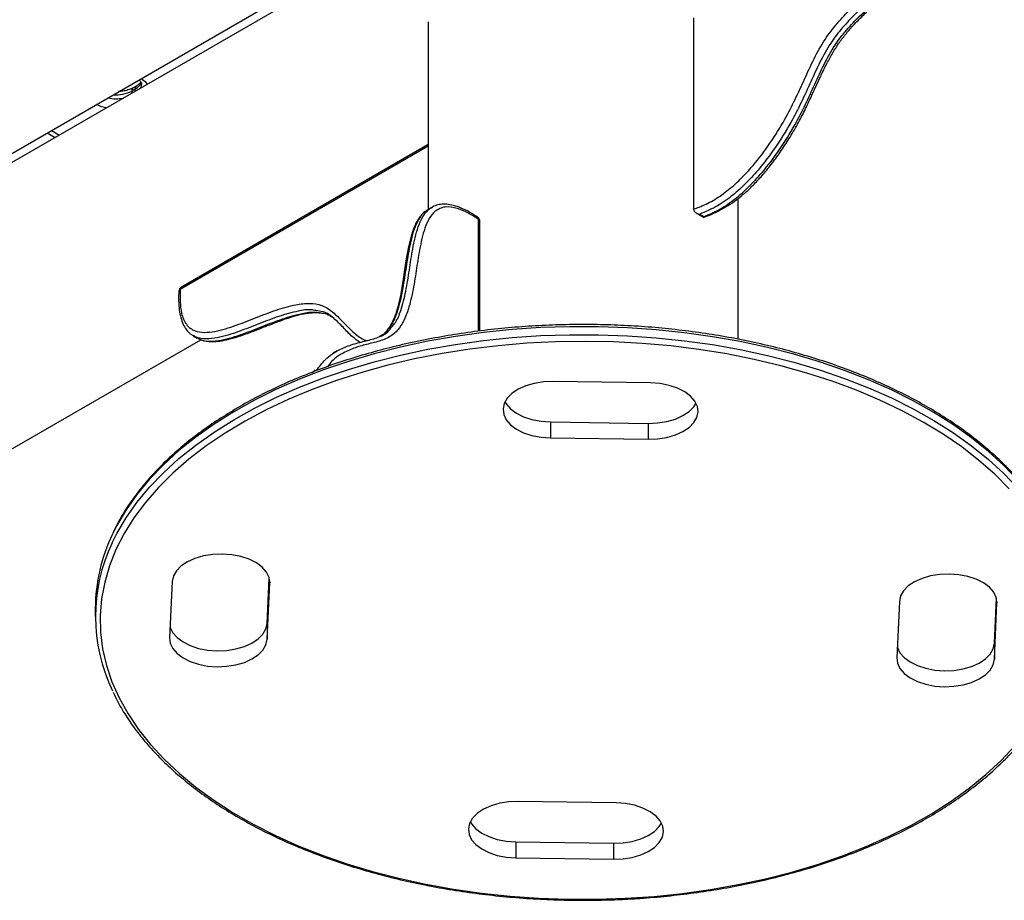
# Model space of a CAD drawing. Units: millimetres. Extents: x 239 to 1101, y 74 to 800.
# Drawn here: x 382 to 423, y 116 to 152 of the extents above; entities that cross this region are included whole.
import ezdxf

# ---------------------------------------------------------------- set-up
doc = ezdxf.new("R2010")
doc.units = ezdxf.units.MM
doc.header["$LTSCALE"] = 10

msp = doc.modelspace()

# ---------------------------------------------------------------- linework, layer by layer
at = {"color": 7, "linetype": 'Continuous', "lineweight": 25}
for p, q in [((443.787, 182.012), (361.763, 134.661)), ((377.064, 143.87), (393.294, 153.24)), ((409.941, 152.275), (409.941, 144.44)), ((399.066, 152.11), (399.066, 144.421)), ((387.055, 149.35), (386.913, 149.268)), ((387.117, 149.487), (386.976, 149.406)), ((386.463, 149.254), (386.426, 149.275)), ((383.446, 147.555), (383.772, 147.366)), ((399.066, 147.074), (388.944, 141.23)), ((411.766, 139.103), (411.766, 144.87)), ((399.218, 144.509), (399.052, 144.413)), ((409.944, 144.402), (409.941, 144.44)), ((410.048, 144.275), (410.366, 144.091)), ((410.196, 144.228), (410.362, 144.132)), ((401.178, 139.435), (401.178, 143.936)), ((389.427, 139.247), (389.594, 139.151)), ((366.843, 125.862), (389.745, 139.083)), ((395.332, 138.621), (395.166, 138.525)), ((394.423, 137.853), (394.32, 137.726)), ((408.178, 137.309), (404.179, 137.37)), ((404.074, 135.715), (404.074, 135.061)), ((404.074, 135.715), (408.072, 135.654)), ((408.072, 135.654), (408.072, 135)), ((404.074, 135.061), (408.072, 135)), ((388.569, 129.177), (388.463, 126.869)), ((392.462, 127.461), (392.547, 129.315)), ((392.462, 126.808), (392.567, 129.116)), ((418.371, 128.358), (418.265, 126.05)), ((422.264, 126.642), (422.349, 128.496)), ((385.416, 128.073), (385.416, 127.746)), ((422.264, 125.989), (422.37, 128.297)), ((392.462, 127.461), (392.462, 126.808)), ((422.264, 126.642), (422.264, 125.989)), ((406.759, 120.104), (402.761, 120.165)), ((402.655, 118.51), (402.655, 117.857)), ((402.655, 118.51), (406.654, 118.449)), ((406.654, 118.449), (406.654, 117.796)), ((402.655, 117.857), (406.654, 117.796))]:
    msp.add_line(p, q, dxfattribs=at)
at = {"color": 8, "linetype": 'Continuous', "lineweight": 25}
for p, q in [((387.055, 149.261), (387.055, 149.35)), ((386.913, 149.268), (386.913, 149.18)), ((383.621, 147.656), (383.948, 147.468)), ((399.066, 147.006), (388.902, 141.139)), ((401.119, 139.428), (401.119, 144.018)), ((392.567, 129.177), (392.567, 129.116)), ((422.37, 128.358), (422.37, 128.297))]:
    msp.add_line(p, q, dxfattribs=at)
at = {"color": 8, "linetype": 'Continuous', "lineweight": 25, "flags": 128}
for points in [[(387.3, 149.779), (387.458, 149.656), (387.547, 149.545)], [(387.27, 149.385), (387.298, 149.444), (387.318, 149.554)], [(385.868, 148.576), (385.677, 148.628), (385.462, 148.719)], [(386.107, 130.755), (386.298, 131.136), (386.679, 131.784), (387.126, 132.418), (387.638, 133.035), (388.212, 133.634), (388.846, 134.212), (389.539, 134.767), (390.287, 135.298), (391.089, 135.802), (391.941, 136.278), (392.84, 136.724), (393.783, 137.138), (394.767, 137.519), (395.789, 137.866), (396.844, 138.178), (397.93, 138.453), (399.042, 138.69), (400.176, 138.889), (401.329, 139.048), (402.496, 139.168), (403.673, 139.248), (404.856, 139.287), (406.042, 139.286), (407.225, 139.245), (408.401, 139.163), (409.568, 139.04), (410.719, 138.879), (411.853, 138.678), (412.963, 138.438), (414.047, 138.161), (415.101, 137.848), (416.12, 137.499), (417.102, 137.116), (418.043, 136.7), (418.94, 136.252), (419.789, 135.775), (420.588, 135.269), (421.333, 134.737), (422.022, 134.18), (422.654, 133.601), (423.224, 133.001)], [(423.224, 133.328), (422.654, 133.928), (422.022, 134.507), (421.333, 135.064), (420.588, 135.596), (419.789, 136.101), (418.94, 136.579), (418.043, 137.026), (417.102, 137.442), (416.12, 137.826), (415.101, 138.175), (414.047, 138.488), (412.963, 138.765), (411.853, 139.004), (410.719, 139.205), (409.568, 139.367), (408.401, 139.489), (407.225, 139.571), (406.042, 139.613), (404.856, 139.614), (403.673, 139.575), (402.496, 139.495), (401.329, 139.375), (400.176, 139.215), (399.042, 139.016), (397.93, 138.779), (396.844, 138.504), (395.789, 138.193), (394.767, 137.846), (393.783, 137.465), (392.84, 137.05), (391.941, 136.604), (391.089, 136.129), (390.287, 135.624), (389.539, 135.094), (388.846, 134.538), (388.212, 133.96), (387.638, 133.362), (387.126, 132.744), (386.679, 132.111), (386.298, 131.463), (386.126, 131.121)]]:
    msp.add_lwpolyline(points, dxfattribs=at)
at = {"color": 7, "linetype": 'Continuous', "lineweight": 25, "flags": 128}
for points in [[(422.875, 132.974), (422.285, 133.567), (421.635, 134.139), (420.927, 134.687), (420.163, 135.21), (419.347, 135.705), (418.48, 136.172), (417.567, 136.608), (416.61, 137.011), (415.614, 137.38), (414.581, 137.715), (413.514, 138.013), (412.419, 138.274), (411.299, 138.497), (410.158, 138.68), (409, 138.824), (407.829, 138.928), (406.649, 138.991), (405.465, 139.013), (404.281, 138.994), (403.101, 138.935), (401.929, 138.834), (400.77, 138.694), (399.627, 138.514), (398.505, 138.294), (397.408, 138.036), (396.339, 137.741), (395.303, 137.41), (394.303, 137.043), (393.343, 136.642), (392.426, 136.209), (391.556, 135.745), (390.735, 135.252), (389.967, 134.732), (389.254, 134.186), (388.599, 133.616), (388.004, 133.024), (387.471, 132.413), (387.003, 131.785), (386.6, 131.142), (386.265, 130.486), (385.999, 129.82), (385.802, 129.145), (385.675, 128.465), (385.619, 127.782), (385.634, 127.098), (385.719, 126.416), (385.875, 125.738), (386.101, 125.067), (386.397, 124.405), (386.76, 123.754), (387.19, 123.117), (387.685, 122.495), (388.244, 121.892), (388.864, 121.31), (389.544, 120.749), (390.28, 120.214), (391.071, 119.704), (391.912, 119.223), (392.803, 118.772), (393.738, 118.352), (394.715, 117.966), (395.731, 117.613), (396.781, 117.297), (397.862, 117.017), (398.97, 116.775), (400.101, 116.572), (401.251, 116.408), (402.416, 116.284), (403.592, 116.201), (404.774, 116.159), (405.959, 116.157), (407.142, 116.196)], [(404.179, 137.37), (403.788, 137.353), (403.41, 137.294), (403.06, 137.192), (402.75, 137.053), (402.494, 136.882), (402.3, 136.685), (402.176, 136.471), (402.127, 136.246), (402.155, 136.02), (402.259, 135.802), (402.435, 135.6), (402.676, 135.421), (402.972, 135.273), (403.313, 135.161), (403.685, 135.089), (404.074, 135.061)], [(408.072, 135), (408.463, 135.017), (408.842, 135.077), (409.192, 135.178), (409.502, 135.317), (409.758, 135.488), (409.952, 135.685), (410.076, 135.9), (410.124, 136.124), (410.096, 136.35), (409.992, 136.568), (409.817, 136.77), (409.576, 136.949), (409.28, 137.097), (408.939, 137.209), (408.567, 137.281), (408.178, 137.309)], [(402.208, 136.542), (402.259, 136.455), (402.435, 136.253), (402.676, 136.074), (402.972, 135.926), (403.313, 135.814), (403.685, 135.743), (404.074, 135.715)], [(408.072, 135.654), (408.463, 135.67), (408.842, 135.73), (409.192, 135.831), (409.502, 135.97), (409.758, 136.141), (409.952, 136.338), (410.043, 136.481)], [(392.567, 129.116), (392.539, 129.342), (392.435, 129.56), (392.26, 129.762), (392.019, 129.941), (391.723, 130.089), (391.382, 130.201), (391.01, 130.273), (390.621, 130.301), (390.23, 130.284), (389.852, 130.225), (389.501, 130.123), (389.192, 129.984), (388.935, 129.813), (388.741, 129.616), (388.618, 129.402), (388.569, 129.177)], [(422.37, 128.297), (422.342, 128.523), (422.238, 128.741), (422.062, 128.943), (421.821, 129.122), (421.525, 129.27), (421.184, 129.382), (420.812, 129.454), (420.423, 129.482), (420.032, 129.465), (419.654, 129.405), (419.304, 129.304), (418.994, 129.165), (418.737, 128.994), (418.543, 128.797), (418.42, 128.583), (418.371, 128.358)], [(388.484, 127.323), (388.491, 127.296), (388.595, 127.078), (388.771, 126.876), (389.012, 126.697), (389.308, 126.549), (389.649, 126.437), (390.021, 126.365), (390.41, 126.337), (390.801, 126.353), (391.179, 126.413), (391.529, 126.515), (391.839, 126.654), (392.096, 126.825), (392.289, 127.022), (392.413, 127.236), (392.462, 127.461)], [(388.463, 126.869), (388.491, 126.643), (388.595, 126.425), (388.771, 126.222), (389.012, 126.044), (389.308, 125.895), (389.649, 125.784), (390.021, 125.712), (390.41, 125.684), (390.801, 125.7), (391.179, 125.76), (391.529, 125.862), (391.839, 126.001), (392.096, 126.172), (392.289, 126.368), (392.413, 126.583), (392.462, 126.808)], [(418.286, 126.504), (418.294, 126.477), (418.397, 126.259), (418.573, 126.056), (418.814, 125.878), (419.11, 125.73), (419.451, 125.618), (419.823, 125.546), (420.212, 125.518), (420.603, 125.534), (420.981, 125.594), (421.332, 125.696), (421.641, 125.835), (421.898, 126.006), (422.092, 126.203), (422.215, 126.417), (422.264, 126.642)], [(418.265, 126.05), (418.294, 125.824), (418.397, 125.606), (418.573, 125.403), (418.814, 125.225), (419.11, 125.076), (419.451, 124.964), (419.823, 124.893), (420.212, 124.865), (420.603, 124.881), (420.981, 124.941), (421.332, 125.043), (421.641, 125.181), (421.898, 125.353), (422.092, 125.549), (422.215, 125.764), (422.264, 125.989)], [(407.142, 116.196), (408.318, 116.276), (409.484, 116.396), (410.636, 116.557), (411.769, 116.757), (412.879, 116.996), (413.962, 117.272), (415.015, 117.586), (416.034, 117.935), (417.014, 118.319), (417.953, 118.736), (418.847, 119.184), (419.693, 119.663), (420.488, 120.17), (421.229, 120.704), (421.913, 121.262), (422.539, 121.843), (423.103, 122.444)], [(402.761, 120.165), (402.369, 120.149), (401.991, 120.089), (401.641, 119.988), (401.331, 119.849), (401.075, 119.678), (400.881, 119.481), (400.757, 119.266), (400.708, 119.042), (400.737, 118.816), (400.84, 118.598), (401.016, 118.395), (401.257, 118.217), (401.553, 118.068), (401.894, 117.956), (402.266, 117.885), (402.655, 117.857)], [(406.654, 117.796), (407.045, 117.812), (407.423, 117.872), (407.773, 117.974), (408.083, 118.112), (408.339, 118.284), (408.533, 118.48), (408.657, 118.695), (408.706, 118.92), (408.678, 119.145), (408.574, 119.364), (408.398, 119.566), (408.157, 119.745), (407.861, 119.893), (407.52, 120.005), (407.148, 120.076), (406.759, 120.104)], [(400.789, 119.338), (400.84, 119.251), (401.016, 119.048), (401.257, 118.87), (401.553, 118.722), (401.894, 118.61), (402.266, 118.538), (402.655, 118.51)], [(406.654, 118.449), (407.045, 118.465), (407.423, 118.525), (407.773, 118.627), (408.083, 118.766), (408.339, 118.937), (408.533, 119.134), (408.625, 119.277)]]:
    msp.add_lwpolyline(points, dxfattribs=at)
at = {"color": 8, "linetype": 'Continuous', "lineweight": 25}
for centre, radius, start, end in [((387.056, 149.287), 0.143, 123.4735, 187.3141), ((387.206, 149.365), 0.152, 126.4557, 185.554), ((386.849, 149.786), 0.482, 295.2066, 341.043), ((386.277, 150.462), 1.509, 256.9018, 281.1661), ((386.283, 150.488), 1.373, 264.8004, 297.3387), ((401.031, 144.034), 0.0895, 349.7299, 51.417), ((401.077, 143.926), 0.101, 5.6948, 65.6253), ((388.932, 141.055), 0.0895, 109.7245, 171.4135), ((389, 141.15), 0.0986, 125.0133, 186.2988)]:
    msp.add_arc(centre, radius, start, end, dxfattribs=at)
at = {"color": 7, "linetype": 'Continuous', "lineweight": 25}
for centre, radius, start, end in [((400.978, 143.936), 0.2, 0, 56.5521), ((389.044, 141.057), 0.2, 119.9973, 176.5499), ((392.501, 128.03), 7.085, 154.1337, 179.656), ((392.385, 127.746), 6.962, 154.3903, 205.9451)]:
    msp.add_arc(centre, radius, start, end, dxfattribs=at)
for points, knots in [([(409.941, 144.44), (410.017, 144.465), (410.278, 144.549), (410.737, 144.772), (411.306, 145.157), (411.858, 145.646), (412.457, 146.293), (413.077, 147.117), (413.647, 148.037), (414.105, 148.925), (414.485, 149.756), (414.861, 150.586), (415.298, 151.378), (415.826, 152.067), (416.458, 152.724), (417.193, 153.36), (418.014, 153.99), (418.86, 154.633), (419.577, 155.234), (420.143, 155.823), (420.482, 156.263), (420.722, 156.671), (420.936, 157.132), (421.083, 157.672), (421.144, 158.244), (421.131, 158.569), (421.125, 158.731)], [0, 0, 0, 0, 0.016356, 0.056426, 0.096498, 0.136415, 0.176367, 0.23397, 0.291662, 0.337418, 0.383241, 0.429107, 0.474712, 0.51709, 0.559631, 0.617995, 0.676569, 0.735153, 0.798813, 0.831189, 0.863417, 0.88246, 0.901492, 0.939404, 0.969663, 1, 1, 1, 1]), ([(421.408, 158.743), (421.414, 158.572), (421.427, 158.232), (421.374, 157.742), (421.274, 157.301), (421.146, 156.921), (420.972, 156.544), (420.714, 156.106), (420.354, 155.637), (419.766, 155.025), (419.036, 154.413), (418.188, 153.768), (417.373, 153.143), (416.65, 152.519), (416.036, 151.881), (415.527, 151.218), (415.106, 150.453), (414.736, 149.634), (414.356, 148.802), (413.887, 147.895), (413.303, 146.953), (412.664, 146.104), (412.044, 145.435), (411.457, 144.916), (410.831, 144.49), (410.408, 144.315), (410.196, 144.228)], [0, 0, 0, 0, 0.031567, 0.063056, 0.083459, 0.10384, 0.124403, 0.144977, 0.178734, 0.212638, 0.277135, 0.334808, 0.392473, 0.449929, 0.490325, 0.530558, 0.574472, 0.618644, 0.664845, 0.710979, 0.769801, 0.828536, 0.869661, 0.910753, 0.955376, 1, 1, 1, 1]), ([(410.362, 144.132), (410.392, 144.143), (410.617, 144.223), (411.044, 144.43), (411.637, 144.832), (412.211, 145.34), (412.83, 146.008), (413.469, 146.857), (414.053, 147.8), (414.522, 148.707), (414.902, 149.538), (415.272, 150.357), (415.693, 151.122), (416.202, 151.785), (416.816, 152.423), (417.539, 153.047), (418.354, 153.673), (419.202, 154.317), (419.932, 154.929), (420.52, 155.541), (420.88, 156.01), (421.138, 156.449), (421.312, 156.825), (421.44, 157.205), (421.54, 157.646), (421.593, 158.136), (421.58, 158.476), (421.574, 158.647)], [0, 0, 0, 0, 0.0063768, 0.0478245, 0.0892736, 0.130364, 0.1714882, 0.2302211, 0.2890415, 0.3351742, 0.3813733, 0.425545, 0.4694573, 0.5096892, 0.5500838, 0.6075382, 0.6652011, 0.7228735, 0.7873677, 0.8212708, 0.8550268, 0.8756008, 0.8961631, 0.9165434, 0.9369459, 0.968434, 1, 1, 1, 1]), ([(410.367, 144.104), (410.43, 144.127), (410.63, 144.198), (410.96, 144.35), (411.343, 144.563), (411.71, 144.813), (412.067, 145.111), (412.433, 145.462), (412.802, 145.865), (413.175, 146.327), (413.542, 146.835), (413.9, 147.392), (414.234, 147.966), (414.535, 148.554), (414.84, 149.214), (415.128, 149.855), (415.417, 150.44), (415.661, 150.878), (415.917, 151.274), (416.195, 151.637), (416.512, 152), (416.87, 152.363), (417.289, 152.742), (417.788, 153.151), (418.452, 153.661), (419.113, 154.16), (419.705, 154.646), (420.108, 155.008), (420.448, 155.352), (420.732, 155.681), (420.971, 156.006), (421.168, 156.329), (421.33, 156.66), (421.457, 157.003), (421.553, 157.363), (421.618, 157.739), (421.646, 158.125), (421.645, 158.401), (421.635, 158.546), (421.633, 158.566)], [0, 0, 0, 0, 0.013309, 0.04215, 0.068115, 0.092284, 0.118166, 0.143885, 0.172637, 0.202427, 0.233556, 0.266207, 0.300468, 0.331644, 0.364061, 0.408903, 0.436637, 0.461091, 0.482888, 0.506402, 0.529825, 0.556747, 0.586612, 0.621153, 0.663715, 0.727548, 0.760893, 0.790036, 0.81471, 0.836529, 0.856304, 0.874767, 0.892366, 0.910797, 0.930024, 0.950659, 0.972802, 0.996284, 1, 1, 1, 1]), ([(387.204, 149.724), (387.207, 149.722), (387.253, 149.692), (387.292, 149.634), (387.318, 149.584), (387.316, 149.562), (387.316, 149.554)], [0, 0, 0, 0, 0.027664, 0.396571, 0.772609, 1, 1, 1, 1]), ([(386.976, 149.406), (386.949, 149.392), (386.872, 149.35), (386.708, 149.294), (386.53, 149.255), (386.417, 149.251), (386.383, 149.25)], [0, 0, 0, 0, 0.173993, 0.510572, 0.852924, 1, 1, 1, 1]), ([(387.289, 149.636), (387.271, 149.613), (387.237, 149.566), (387.157, 149.514), (387.117, 149.487)], [0, 0, 0, 0, 0.502473, 1, 1, 1, 1]), ([(401.087, 144.104), (401.065, 144.119), (400.926, 144.213), (400.675, 144.356), (400.342, 144.511), (400.036, 144.604), (399.759, 144.643), (399.513, 144.624), (399.329, 144.574), (399.243, 144.518), (399.219, 144.501)], [0, 0, 0, 0, 0.034303, 0.219926, 0.391152, 0.55071, 0.695387, 0.826426, 0.950906, 1, 1, 1, 1]), ([(399.053, 144.406), (399.012, 144.382), (398.9, 144.319), (398.752, 144.161), (398.599, 143.939), (398.467, 143.656), (398.35, 143.301), (398.241, 142.85), (398.138, 142.26), (398.039, 141.587), (397.937, 140.948), (397.825, 140.44), (397.705, 140.05), (397.564, 139.743), (397.462, 139.558), (397.401, 139.493), (397.401, 139.493)], [0, 0, 0, 0, 0.028, 0.076039, 0.128316, 0.187517, 0.255871, 0.337736, 0.440171, 0.574244, 0.695901, 0.785025, 0.863203, 0.933612, 0.99977, 1, 1, 1, 1]), ([(409.944, 144.402), (409.95, 144.384), (409.961, 144.348), (410.01, 144.296), (410.087, 144.25), (410.157, 144.233), (410.196, 144.228), (410.196, 144.228)], [0, 0, 0, 0, 0.1841741, 0.3668603, 0.6559616, 0.9962032, 1, 1, 1, 1]), ([(410.368, 144.094), (410.367, 144.094), (410.363, 144.093), (410.362, 144.114), (410.362, 144.132), (410.362, 144.132)], [0, 0, 0, 0, 0.262739, 0.991864, 1, 1, 1, 1]), ([(388.843, 141.068), (388.842, 141.042), (388.83, 140.874), (388.831, 140.585), (388.864, 140.219), (388.936, 139.908), (389.041, 139.648), (389.18, 139.444), (389.315, 139.31), (389.407, 139.264), (389.434, 139.251)], [0, 0, 0, 0, 0.034294, 0.219891, 0.391091, 0.550629, 0.695288, 0.826312, 0.950775, 1, 1, 1, 1]), ([(389.6, 139.155), (389.64, 139.131), (389.751, 139.067), (389.962, 139.017), (390.23, 138.996), (390.542, 139.023), (390.908, 139.099), (391.352, 139.23), (391.915, 139.435), (392.547, 139.686), (393.151, 139.918), (393.647, 140.074), (394.045, 140.165), (394.382, 140.197), (394.593, 140.201), (394.679, 140.181), (394.68, 140.181)], [0, 0, 0, 0, 0.027956, 0.076, 0.128282, 0.187488, 0.255849, 0.337723, 0.440169, 0.574258, 0.695925, 0.785059, 0.863246, 0.933664, 0.999831, 1, 1, 1, 1]), ([(396.263, 138.969), (396.161, 139.043), (395.912, 139.223), (395.576, 139.585), (395.202, 139.968), (394.84, 140.233), (394.558, 140.263), (394.457, 140.274)], [0, 0, 0, 0, 0.168737, 0.410586, 0.641822, 0.871701, 1, 1, 1, 1]), ([(394.623, 140.178), (394.727, 140.171), (394.905, 140.159), (395.04, 140.062), (395.096, 140.02)], [0, 0, 0, 0, 0.579589, 1, 1, 1, 1]), ([(424.684, 131.181), (424.649, 131.259), (424.519, 131.549), (424.231, 132.039), (423.822, 132.649), (423.35, 133.244), (422.822, 133.823), (422.239, 134.384), (421.602, 134.924), (420.914, 135.443), (420.177, 135.938), (419.393, 136.408), (418.566, 136.851), (417.696, 137.266), (416.788, 137.653), (415.845, 138.009), (414.868, 138.333), (413.862, 138.625), (412.829, 138.884), (411.773, 139.108), (410.697, 139.298), (409.604, 139.452), (408.498, 139.571), (407.383, 139.653), (406.261, 139.699), (405.137, 139.708), (404.013, 139.681), (402.894, 139.617), (401.783, 139.516), (400.684, 139.38), (399.599, 139.208), (398.532, 139.001), (397.487, 138.759), (396.467, 138.484), (395.476, 138.176), (394.515, 137.836), (393.589, 137.465), (392.699, 137.064), (391.85, 136.634), (391.044, 136.178), (390.283, 135.695), (389.569, 135.187), (388.906, 134.657), (388.295, 134.106), (387.738, 133.535), (387.237, 132.946), (386.796, 132.341), (386.425, 131.751), (386.231, 131.358), (386.141, 131.175)], [0, 0, 0, 0, 0.007934, 0.029449, 0.050995, 0.072572, 0.094172, 0.115791, 0.137425, 0.159067, 0.180715, 0.202365, 0.224015, 0.245663, 0.26731, 0.288953, 0.310594, 0.332232, 0.353867, 0.3755, 0.39713, 0.418758, 0.440385, 0.462011, 0.483636, 0.505261, 0.526886, 0.548511, 0.570137, 0.591763, 0.613392, 0.635022, 0.656655, 0.67829, 0.699928, 0.72157, 0.743215, 0.764863, 0.786515, 0.808171, 0.829829, 0.851489, 0.873148, 0.894804, 0.916454, 0.938093, 0.959715, 0.981316, 1, 1, 1, 1]), ([(394.486, 137.822), (394.6, 137.977), (394.859, 138.328), (395.356, 138.659), (395.904, 138.885), (396.436, 139.016), (396.956, 139.147), (397.365, 139.327), (397.533, 139.557), (397.593, 139.639)], [0, 0, 0, 0, 0.150266, 0.339789, 0.488432, 0.637289, 0.779612, 0.921101, 1, 1, 1, 1]), ([(397.426, 139.543), (397.369, 139.457), (397.27, 139.308), (397.118, 139.24), (397.053, 139.212)], [0, 0, 0, 0, 0.578922, 1, 1, 1, 1]), ([(386.144, 124.646), (386.199, 124.529), (386.351, 124.2), (386.668, 123.672), (387.089, 123.064), (387.571, 122.472), (388.108, 121.896), (388.701, 121.339), (389.347, 120.802), (390.044, 120.288), (390.789, 119.797), (391.581, 119.332), (392.416, 118.893), (393.292, 118.483), (394.207, 118.102), (395.156, 117.751), (396.138, 117.432), (397.149, 117.146), (398.187, 116.893), (399.246, 116.675), (400.326, 116.491), (401.421, 116.343), (402.529, 116.231), (403.645, 116.155), (404.768, 116.116), (405.873, 116.113), (406.667, 116.136), (407.086, 116.156), (407.152, 116.16)], [0, 0, 0, 0, 0.022466, 0.062795, 0.103184, 0.143627, 0.184113, 0.224634, 0.265178, 0.305738, 0.346308, 0.386881, 0.427453, 0.468022, 0.508587, 0.549147, 0.589701, 0.630249, 0.670793, 0.711332, 0.751867, 0.792398, 0.832927, 0.873454, 0.91398, 0.954505, 0.992899, 1, 1, 1, 1]), ([(407.152, 116.16), (407.348, 116.171), (407.917, 116.202), (408.854, 116.283), (409.956, 116.412), (411.044, 116.578), (412.114, 116.779), (413.163, 117.015), (414.188, 117.284), (415.185, 117.586), (416.151, 117.921), (417.083, 118.287), (417.979, 118.682), (418.836, 119.107), (419.65, 119.559), (420.419, 120.038), (421.141, 120.541), (421.813, 121.067), (422.434, 121.615), (423, 122.183), (423.511, 122.768), (423.965, 123.37), (424.354, 123.987), (424.598, 124.418), (424.694, 124.646), (424.7, 124.66)], [0, 0, 0, 0, 0.024371, 0.070649, 0.116934, 0.163222, 0.209514, 0.255811, 0.302113, 0.348422, 0.394737, 0.44106, 0.487391, 0.533729, 0.580074, 0.626426, 0.672781, 0.719137, 0.765487, 0.811824, 0.85814, 0.904423, 0.950662, 0.996844, 1, 1, 1, 1])]:
    msp.add_open_spline(points, degree=3, knots=knots, dxfattribs=at)
at = {"color": 8, "linetype": 'Continuous', "lineweight": 25}
for points, knots in [([(401.119, 144.018), (400.975, 144.108), (400.688, 144.288), (400.223, 144.487), (399.828, 144.544), (399.536, 144.467), (399.303, 144.324), (399.091, 144.054), (398.865, 143.532), (398.703, 142.796), (398.569, 141.897), (398.433, 141.028), (398.251, 140.284), (397.997, 139.7), (397.664, 139.283), (397.197, 139.048), (396.667, 138.92), (396.136, 138.789), (395.6, 138.565), (395.185, 138.305), (394.987, 138.048), (394.933, 137.977)], [0, 0, 0, 0, 0.038502, 0.076905, 0.125021, 0.149175, 0.173343, 0.214245, 0.255335, 0.336129, 0.41048, 0.484819, 0.558891, 0.612883, 0.666666, 0.724545, 0.782756, 0.840912, 0.898984, 0.972202, 1, 1, 1, 1]), ([(397.593, 139.639), (397.635, 139.686), (397.786, 139.856), (397.971, 140.346), (398.157, 141.067), (398.289, 141.934), (398.424, 142.834), (398.588, 143.584), (398.827, 144.121), (399.024, 144.391), (399.18, 144.477), (399.22, 144.499)], [0, 0, 0, 0, 0.042221, 0.150543, 0.304613, 0.459242, 0.613896, 0.786844, 0.877758, 0.968278, 1, 1, 1, 1]), ([(399.057, 144.405), (399.015, 144.382), (398.859, 144.295), (398.661, 144.025), (398.422, 143.488), (398.258, 142.738), (398.123, 141.838), (397.991, 140.971), (397.804, 140.25), (397.62, 139.76), (397.469, 139.59), (397.426, 139.543)], [0, 0, 0, 0, 0.032446, 0.122898, 0.213745, 0.386563, 0.541102, 0.695615, 0.849569, 0.95781, 1, 1, 1, 1]), ([(388.902, 141.139), (388.896, 140.969), (388.884, 140.63), (388.944, 140.128), (389.091, 139.758), (389.305, 139.543), (389.545, 139.413), (389.884, 139.364), (390.45, 139.429), (391.168, 139.657), (392.013, 139.99), (392.834, 140.307), (393.57, 140.521), (394.202, 140.593), (394.73, 140.513), (395.167, 140.227), (395.542, 139.829), (395.925, 139.443), (396.246, 139.163), (396.47, 139.068), (396.53, 139.043)], [0, 0, 0, 0, 0.041844, 0.083579, 0.13587, 0.162119, 0.188386, 0.232837, 0.277492, 0.365297, 0.4461, 0.52689, 0.60739, 0.666067, 0.724517, 0.787419, 0.850681, 0.913884, 0.976994, 1, 1, 1, 1]), ([(394.457, 140.274), (394.395, 140.287), (394.173, 140.333), (393.656, 140.248), (392.938, 140.049), (392.122, 139.73), (391.274, 139.397), (390.543, 139.163), (389.958, 139.103), (389.627, 139.138), (389.474, 139.23), (389.435, 139.253)], [0, 0, 0, 0, 0.042169, 0.150503, 0.30459, 0.459236, 0.613907, 0.786874, 0.877798, 0.968328, 1, 1, 1, 1]), ([(389.598, 139.159), (389.638, 139.135), (389.792, 139.042), (390.125, 139.007), (390.709, 139.068), (391.441, 139.301), (392.288, 139.634), (393.104, 139.953), (393.822, 140.152), (394.339, 140.237), (394.561, 140.191), (394.623, 140.178)], [0, 0, 0, 0, 0.032396, 0.122858, 0.213715, 0.386552, 0.541108, 0.695638, 0.849609, 0.957862, 1, 1, 1, 1])]:
    msp.add_open_spline(points, degree=3, knots=knots, dxfattribs=at)

doc.saveas('drawing.dxf')
